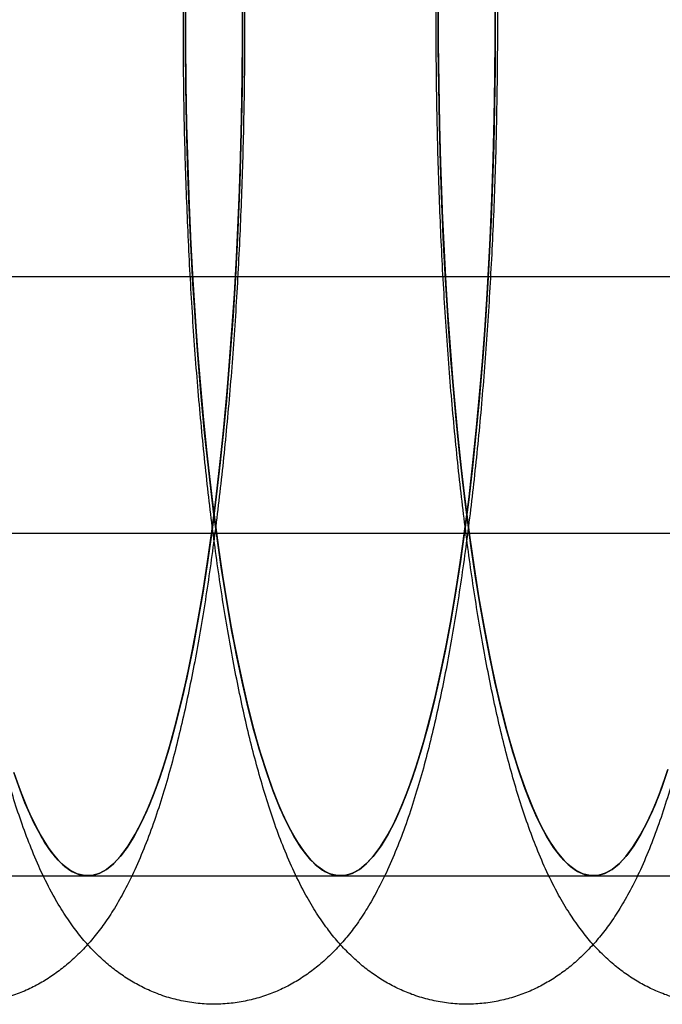
# Model space of a CAD drawing. Units: millimetres. Extents: x 8457 to 31109, y 40806 to 47469.
# Drawn here: x 11944 to 11951, y 43770 to 43782 of the extents above; entities that cross this region are included whole.
import ezdxf

# ---------------------------------------------------------------- set-up
doc = ezdxf.new("R2010")
doc.units = ezdxf.units.MM
doc.header["$LTSCALE"] = 200

msp = doc.modelspace()

# ---------------------------------------------------------------- linework, layer by layer
at = {"color": 7, "linetype": 'Continuous', "lineweight": 25}
for p, q in [((11655.184, 43778.962), (12244.738, 43778.962)), ((11913.063, 43778.962), (12005.512, 43778.962)), ((12114.038, 43775.962), (11887.83, 43775.962)), ((12114.583, 43775.962), (11888.375, 43775.962)), ((11941.676, 43771.962), (11944.627, 43771.962)), ((11944.627, 43771.962), (11947.577, 43771.962)), ((11947.577, 43771.962), (11950.528, 43771.962)), ((11950.528, 43771.962), (11953.479, 43771.962))]:
    msp.add_line(p, q, dxfattribs=at)
at = {"color": 7, "linetype": 'Continuous', "lineweight": 25, "flags": 128}
for points in [[(11946.435, 43782.237), (11946.435, 43781.761), (11946.431, 43781.285), (11946.423, 43780.811), (11946.412, 43780.34), (11946.396, 43779.872), (11946.376, 43779.409), (11946.352, 43778.952), (11946.324, 43778.502), (11946.292, 43778.059), (11946.257, 43777.625), (11946.217, 43777.202), (11946.175, 43776.789), (11946.128, 43776.387), (11946.079, 43775.998), (11946.026, 43775.623), (11945.97, 43775.262), (11945.911, 43774.917), (11945.848, 43774.587), (11945.784, 43774.274), (11945.716, 43773.978), (11945.646, 43773.701), (11945.574, 43773.442), (11945.5, 43773.203), (11945.423, 43772.983), (11945.345, 43772.784), (11945.265, 43772.605), (11945.184, 43772.448), (11945.101, 43772.312), (11945.018, 43772.198), (11944.933, 43772.106), (11944.848, 43772.037), (11944.763, 43771.99), (11944.677, 43771.965), (11944.591, 43771.964), (11944.505, 43771.985), (11944.419, 43772.028), (11944.334, 43772.094), (11944.249, 43772.182), (11944.165, 43772.293), (11944.083, 43772.425), (11944.001, 43772.579), (11943.921, 43772.755), (11943.843, 43772.951), (11943.766, 43773.167)], [(11946.435, 43782.291), (11946.435, 43781.842), (11946.433, 43781.394), (11946.426, 43780.946), (11946.416, 43780.501), (11946.402, 43780.059), (11946.385, 43779.62), (11946.364, 43779.186), (11946.34, 43778.758), (11946.312, 43778.336), (11946.281, 43777.922), (11946.247, 43777.515), (11946.209, 43777.118), (11946.168, 43776.73), (11946.124, 43776.353), (11946.077, 43775.988), (11946.027, 43775.634), (11945.975, 43775.293), (11945.919, 43774.965), (11945.861, 43774.652), (11945.801, 43774.353), (11945.738, 43774.069), (11945.672, 43773.802), (11945.605, 43773.551), (11945.536, 43773.317), (11945.465, 43773.1), (11945.392, 43772.901), (11945.318, 43772.72), (11945.242, 43772.558), (11945.165, 43772.415), (11945.087, 43772.291), (11945.008, 43772.186), (11944.929, 43772.102), (11944.848, 43772.037), (11944.768, 43771.992), (11944.687, 43771.967), (11944.605, 43771.962), (11944.524, 43771.978), (11944.443, 43772.013), (11944.363, 43772.069), (11944.283, 43772.144), (11944.203, 43772.24), (11944.125, 43772.355), (11944.048, 43772.489), (11943.971, 43772.642), (11943.896, 43772.814), (11943.823, 43773.004)], [(11944.848, 43772.037), (11944.929, 43772.102), (11945.008, 43772.186), (11945.087, 43772.291), (11945.165, 43772.415), (11945.242, 43772.558), (11945.318, 43772.72), (11945.392, 43772.901), (11945.465, 43773.1), (11945.536, 43773.317), (11945.605, 43773.551), (11945.672, 43773.802), (11945.738, 43774.069), (11945.801, 43774.353), (11945.861, 43774.652), (11945.919, 43774.965), (11945.975, 43775.293), (11946.027, 43775.634), (11946.077, 43775.988), (11946.124, 43776.353), (11946.168, 43776.73), (11946.209, 43777.118), (11946.247, 43777.515), (11946.281, 43777.922), (11946.312, 43778.336), (11946.34, 43778.758), (11946.364, 43779.186), (11946.385, 43779.62), (11946.402, 43780.059), (11946.416, 43780.501), (11946.426, 43780.946), (11946.433, 43781.394), (11946.435, 43781.842), (11946.435, 43782.291)], [(11944.848, 43772.037), (11944.933, 43772.106), (11945.018, 43772.198), (11945.101, 43772.312), (11945.184, 43772.448), (11945.265, 43772.605), (11945.345, 43772.784), (11945.423, 43772.983), (11945.5, 43773.203), (11945.574, 43773.442), (11945.646, 43773.701), (11945.716, 43773.978), (11945.784, 43774.274), (11945.848, 43774.587), (11945.911, 43774.917), (11945.97, 43775.262), (11946.026, 43775.623), (11946.079, 43775.998), (11946.128, 43776.387), (11946.175, 43776.789), (11946.217, 43777.202), (11946.257, 43777.625), (11946.292, 43778.059), (11946.324, 43778.502), (11946.352, 43778.952), (11946.376, 43779.409), (11946.396, 43779.872), (11946.412, 43780.34), (11946.423, 43780.811), (11946.431, 43781.285), (11946.435, 43781.761), (11946.435, 43782.237)], [(11949.385, 43782.291), (11949.386, 43781.842), (11949.383, 43781.394), (11949.377, 43780.946), (11949.367, 43780.501), (11949.353, 43780.059), (11949.336, 43779.62), (11949.315, 43779.186), (11949.291, 43778.758), (11949.263, 43778.336), (11949.232, 43777.922), (11949.197, 43777.515), (11949.16, 43777.118), (11949.119, 43776.73), (11949.075, 43776.353), (11949.028, 43775.988), (11948.978, 43775.634), (11948.925, 43775.293), (11948.87, 43774.965), (11948.812, 43774.652), (11948.751, 43774.353), (11948.688, 43774.069), (11948.623, 43773.802), (11948.556, 43773.551), (11948.486, 43773.317), (11948.415, 43773.1), (11948.343, 43772.901), (11948.268, 43772.72), (11948.193, 43772.558), (11948.116, 43772.415), (11948.038, 43772.291), (11947.959, 43772.186), (11947.879, 43772.102), (11947.799, 43772.037), (11947.718, 43771.992), (11947.637, 43771.967), (11947.556, 43771.962), (11947.475, 43771.978), (11947.394, 43772.013), (11947.313, 43772.069), (11947.233, 43772.144), (11947.154, 43772.24), (11947.076, 43772.355), (11946.998, 43772.489), (11946.922, 43772.642), (11946.847, 43772.814), (11946.773, 43773.004), (11946.702, 43773.213), (11946.631, 43773.439), (11946.563, 43773.682), (11946.497, 43773.942), (11946.433, 43774.218), (11946.371, 43774.51), (11946.312, 43774.817), (11946.255, 43775.138), (11946.201, 43775.473), (11946.15, 43775.821), (11946.102, 43776.181), (11946.056, 43776.553), (11946.014, 43776.936), (11945.975, 43777.329), (11945.939, 43777.731), (11945.906, 43778.142), (11945.877, 43778.56), (11945.851, 43778.985), (11945.828, 43779.417), (11945.81, 43779.853), (11945.794, 43780.294), (11945.783, 43780.738), (11945.774, 43781.184), (11945.77, 43781.632), (11945.769, 43782.081)], [(11949.385, 43782.237), (11949.386, 43781.761), (11949.382, 43781.285), (11949.374, 43780.811), (11949.362, 43780.34), (11949.346, 43779.872), (11949.326, 43779.409), (11949.302, 43778.952), (11949.274, 43778.502), (11949.243, 43778.059), (11949.207, 43777.625), (11949.168, 43777.202), (11949.125, 43776.789), (11949.079, 43776.387), (11949.029, 43775.998), (11948.976, 43775.623), (11948.92, 43775.262), (11948.861, 43774.917), (11948.799, 43774.587), (11948.734, 43774.274), (11948.667, 43773.978), (11948.597, 43773.701), (11948.524, 43773.442), (11948.45, 43773.203), (11948.374, 43772.983), (11948.296, 43772.784), (11948.216, 43772.605), (11948.135, 43772.448), (11948.052, 43772.312), (11947.968, 43772.198), (11947.884, 43772.106), (11947.799, 43772.037), (11947.713, 43771.99), (11947.627, 43771.965), (11947.541, 43771.964), (11947.455, 43771.985), (11947.369, 43772.028), (11947.284, 43772.094), (11947.2, 43772.182), (11947.116, 43772.293), (11947.033, 43772.425), (11946.952, 43772.579), (11946.872, 43772.755), (11946.793, 43772.951), (11946.717, 43773.167), (11946.642, 43773.404), (11946.569, 43773.66), (11946.499, 43773.934), (11946.431, 43774.227), (11946.366, 43774.537), (11946.303, 43774.865), (11946.244, 43775.208), (11946.187, 43775.566), (11946.134, 43775.939), (11946.083, 43776.326), (11946.037, 43776.726), (11945.993, 43777.137), (11945.954, 43777.559), (11945.918, 43777.991), (11945.885, 43778.432), (11945.857, 43778.882), (11945.832, 43779.338), (11945.812, 43779.8), (11945.795, 43780.267), (11945.783, 43780.738), (11945.774, 43781.211), (11945.77, 43781.687), (11945.769, 43782.163)], [(11947.799, 43772.037), (11947.879, 43772.102), (11947.959, 43772.186), (11948.038, 43772.291), (11948.116, 43772.415), (11948.193, 43772.558), (11948.268, 43772.72), (11948.343, 43772.901), (11948.415, 43773.1), (11948.486, 43773.317), (11948.556, 43773.551), (11948.623, 43773.802), (11948.688, 43774.069), (11948.751, 43774.353), (11948.812, 43774.652), (11948.87, 43774.965), (11948.925, 43775.293), (11948.978, 43775.634), (11949.028, 43775.988), (11949.075, 43776.353), (11949.119, 43776.73), (11949.16, 43777.118), (11949.197, 43777.515), (11949.232, 43777.922), (11949.263, 43778.336), (11949.291, 43778.758), (11949.315, 43779.186), (11949.336, 43779.62), (11949.353, 43780.059), (11949.367, 43780.501), (11949.377, 43780.946), (11949.383, 43781.394), (11949.386, 43781.842), (11949.385, 43782.291)], [(11947.799, 43772.037), (11947.884, 43772.106), (11947.968, 43772.198), (11948.052, 43772.312), (11948.135, 43772.448), (11948.216, 43772.605), (11948.296, 43772.784), (11948.374, 43772.983), (11948.45, 43773.203), (11948.524, 43773.442), (11948.597, 43773.701), (11948.667, 43773.978), (11948.734, 43774.274), (11948.799, 43774.587), (11948.861, 43774.917), (11948.92, 43775.262), (11948.976, 43775.623), (11949.029, 43775.998), (11949.079, 43776.387), (11949.125, 43776.789), (11949.168, 43777.202), (11949.207, 43777.625), (11949.243, 43778.059), (11949.274, 43778.502), (11949.302, 43778.952), (11949.326, 43779.409), (11949.346, 43779.872), (11949.362, 43780.34), (11949.374, 43780.811), (11949.382, 43781.285), (11949.386, 43781.761), (11949.385, 43782.237)], [(11945.769, 43782.163), (11945.77, 43781.687), (11945.774, 43781.211), (11945.783, 43780.738), (11945.795, 43780.267), (11945.812, 43779.8), (11945.832, 43779.338), (11945.857, 43778.882), (11945.885, 43778.432), (11945.918, 43777.991), (11945.954, 43777.559), (11945.993, 43777.137), (11946.037, 43776.726), (11946.083, 43776.326), (11946.134, 43775.939), (11946.187, 43775.566), (11946.244, 43775.208), (11946.303, 43774.865), (11946.366, 43774.537), (11946.431, 43774.227), (11946.499, 43773.934), (11946.569, 43773.66), (11946.642, 43773.404), (11946.717, 43773.167), (11946.793, 43772.951), (11946.872, 43772.755), (11946.952, 43772.579), (11947.033, 43772.425), (11947.116, 43772.293), (11947.2, 43772.182), (11947.284, 43772.094), (11947.369, 43772.028), (11947.455, 43771.985), (11947.541, 43771.964), (11947.627, 43771.965), (11947.713, 43771.99), (11947.799, 43772.037)], [(11951.401, 43773.203), (11951.324, 43772.983), (11951.246, 43772.784), (11951.166, 43772.605), (11951.085, 43772.448), (11951.003, 43772.312), (11950.919, 43772.198), (11950.835, 43772.106), (11950.749, 43772.037), (11950.664, 43771.99), (11950.578, 43771.965), (11950.492, 43771.964), (11950.406, 43771.985), (11950.32, 43772.028), (11950.235, 43772.094), (11950.15, 43772.182), (11950.066, 43772.293), (11949.984, 43772.425), (11949.902, 43772.579), (11949.822, 43772.755), (11949.744, 43772.951), (11949.667, 43773.167), (11949.592, 43773.404), (11949.52, 43773.66), (11949.45, 43773.934), (11949.382, 43774.227), (11949.316, 43774.537), (11949.254, 43774.865), (11949.194, 43775.208), (11949.138, 43775.566), (11949.084, 43775.939), (11949.034, 43776.326), (11948.987, 43776.726), (11948.944, 43777.137), (11948.904, 43777.559), (11948.868, 43777.991), (11948.836, 43778.432), (11948.807, 43778.882), (11948.783, 43779.338), (11948.762, 43779.8), (11948.746, 43780.267), (11948.733, 43780.738), (11948.725, 43781.211), (11948.72, 43781.687), (11948.72, 43782.163)], [(11948.72, 43782.163), (11948.72, 43781.687), (11948.725, 43781.211), (11948.733, 43780.738), (11948.746, 43780.267), (11948.762, 43779.8), (11948.783, 43779.338), (11948.807, 43778.882), (11948.836, 43778.432), (11948.868, 43777.991), (11948.904, 43777.559), (11948.944, 43777.137), (11948.987, 43776.726), (11949.034, 43776.326), (11949.084, 43775.939), (11949.138, 43775.566), (11949.194, 43775.208), (11949.254, 43774.865), (11949.316, 43774.537), (11949.382, 43774.227), (11949.45, 43773.934), (11949.52, 43773.66), (11949.592, 43773.404), (11949.667, 43773.167), (11949.744, 43772.951), (11949.822, 43772.755), (11949.902, 43772.579), (11949.984, 43772.425), (11950.066, 43772.293), (11950.15, 43772.182), (11950.235, 43772.094), (11950.32, 43772.028), (11950.406, 43771.985), (11950.492, 43771.964), (11950.578, 43771.965), (11950.664, 43771.99), (11950.749, 43772.037)], [(11945.769, 43782.081), (11945.77, 43781.632), (11945.774, 43781.184), (11945.783, 43780.738), (11945.794, 43780.294), (11945.81, 43779.853), (11945.828, 43779.417), (11945.851, 43778.985), (11945.877, 43778.56), (11945.906, 43778.142), (11945.939, 43777.731), (11945.975, 43777.329), (11946.014, 43776.936), (11946.056, 43776.553), (11946.102, 43776.181), (11946.15, 43775.821), (11946.201, 43775.473), (11946.255, 43775.138), (11946.312, 43774.817), (11946.371, 43774.51), (11946.433, 43774.218), (11946.497, 43773.942), (11946.563, 43773.682), (11946.631, 43773.439), (11946.702, 43773.213), (11946.773, 43773.004), (11946.847, 43772.814), (11946.922, 43772.642), (11946.998, 43772.489), (11947.076, 43772.355), (11947.154, 43772.24), (11947.233, 43772.144), (11947.313, 43772.069), (11947.394, 43772.013), (11947.475, 43771.978), (11947.556, 43771.962), (11947.637, 43771.967), (11947.718, 43771.992), (11947.799, 43772.037)], [(11951.366, 43773.1), (11951.293, 43772.901), (11951.219, 43772.72), (11951.143, 43772.558), (11951.066, 43772.415), (11950.988, 43772.291), (11950.909, 43772.186), (11950.83, 43772.102), (11950.749, 43772.037), (11950.669, 43771.992), (11950.588, 43771.967), (11950.506, 43771.962), (11950.425, 43771.978), (11950.344, 43772.013), (11950.264, 43772.069), (11950.184, 43772.144), (11950.105, 43772.24), (11950.026, 43772.355), (11949.949, 43772.489), (11949.872, 43772.642), (11949.797, 43772.814), (11949.724, 43773.004), (11949.652, 43773.213), (11949.582, 43773.439), (11949.514, 43773.682), (11949.448, 43773.942), (11949.384, 43774.218), (11949.322, 43774.51), (11949.263, 43774.817), (11949.206, 43775.138), (11949.152, 43775.473), (11949.101, 43775.821), (11949.052, 43776.181), (11949.007, 43776.553), (11948.964, 43776.936), (11948.925, 43777.329), (11948.889, 43777.731), (11948.857, 43778.142), (11948.827, 43778.56), (11948.801, 43778.985), (11948.779, 43779.417), (11948.76, 43779.853), (11948.745, 43780.294), (11948.733, 43780.738), (11948.725, 43781.184), (11948.72, 43781.632), (11948.72, 43782.081)], [(11948.72, 43782.081), (11948.72, 43781.632), (11948.725, 43781.184), (11948.733, 43780.738), (11948.745, 43780.294), (11948.76, 43779.853), (11948.779, 43779.417), (11948.801, 43778.985), (11948.827, 43778.56), (11948.857, 43778.142), (11948.889, 43777.731), (11948.925, 43777.329), (11948.964, 43776.936), (11949.007, 43776.553), (11949.052, 43776.181), (11949.101, 43775.821), (11949.152, 43775.473), (11949.206, 43775.138), (11949.263, 43774.817), (11949.322, 43774.51), (11949.384, 43774.218), (11949.448, 43773.942), (11949.514, 43773.682), (11949.582, 43773.439), (11949.652, 43773.213), (11949.724, 43773.004), (11949.797, 43772.814), (11949.872, 43772.642), (11949.949, 43772.489), (11950.026, 43772.355), (11950.105, 43772.24), (11950.184, 43772.144), (11950.264, 43772.069), (11950.344, 43772.013), (11950.425, 43771.978), (11950.506, 43771.962), (11950.588, 43771.967), (11950.669, 43771.992), (11950.749, 43772.037)], [(11943.766, 43773.167), (11943.843, 43772.951), (11943.921, 43772.755), (11944.001, 43772.579), (11944.083, 43772.425), (11944.165, 43772.293), (11944.249, 43772.182), (11944.334, 43772.094), (11944.419, 43772.028), (11944.505, 43771.985), (11944.591, 43771.964), (11944.677, 43771.965), (11944.763, 43771.99), (11944.848, 43772.037)], [(11950.749, 43772.037), (11950.835, 43772.106), (11950.919, 43772.198), (11951.003, 43772.312), (11951.085, 43772.448), (11951.166, 43772.605), (11951.246, 43772.784), (11951.324, 43772.983), (11951.401, 43773.203)], [(11950.749, 43772.037), (11950.83, 43772.102), (11950.909, 43772.186), (11950.988, 43772.291), (11951.066, 43772.415), (11951.143, 43772.558), (11951.219, 43772.72), (11951.293, 43772.901), (11951.366, 43773.1)], [(11943.823, 43773.004), (11943.896, 43772.814), (11943.971, 43772.642), (11944.048, 43772.489), (11944.125, 43772.355), (11944.203, 43772.24), (11944.283, 43772.144), (11944.363, 43772.069), (11944.443, 43772.013), (11944.524, 43771.978), (11944.605, 43771.962), (11944.687, 43771.967), (11944.768, 43771.992), (11944.848, 43772.037)]]:
    msp.add_lwpolyline(points, dxfattribs=at)
at = {"color": 7, "linetype": 'Continuous', "lineweight": 25}
for points in [[(11942.085, 43793.126), (11942.036, 43793.09), (11941.936, 43793.018), (11941.802, 43792.897), (11941.674, 43792.765), (11941.552, 43792.618), (11941.432, 43792.452), (11941.313, 43792.262), (11941.195, 43792.041), (11941.077, 43791.789), (11940.964, 43791.509), (11940.859, 43791.211), (11940.764, 43790.905), (11940.677, 43790.591), (11940.596, 43790.269), (11940.522, 43789.938), (11940.452, 43789.596), (11940.386, 43789.245), (11940.324, 43788.883), (11940.267, 43788.511), (11940.213, 43788.128), (11940.163, 43787.736), (11940.116, 43787.334), (11940.073, 43786.924), (11940.034, 43786.505), (11939.998, 43786.079), (11939.966, 43785.645), (11939.937, 43785.205), (11939.913, 43784.76), (11939.892, 43784.31), (11939.874, 43783.855), (11939.861, 43783.398), (11939.851, 43782.938), (11939.845, 43782.476), (11939.843, 43782.013), (11939.844, 43781.55), (11939.849, 43781.088), (11939.858, 43780.628), (11939.871, 43780.17), (11939.887, 43779.715), (11939.908, 43779.264), (11939.932, 43778.818), (11939.959, 43778.378), (11939.99, 43777.944), (11940.025, 43777.517), (11940.064, 43777.097), (11940.105, 43776.686), (11940.151, 43776.285), (11940.2, 43775.892), (11940.253, 43775.51), (11940.309, 43775.138), (11940.369, 43774.777), (11940.432, 43774.428), (11940.5, 43774.089), (11940.571, 43773.762), (11940.648, 43773.446), (11940.729, 43773.141), (11940.817, 43772.845), (11940.912, 43772.558), (11941.017, 43772.278), (11941.136, 43772.003), (11941.262, 43771.752), (11941.391, 43771.533), (11941.517, 43771.351), (11941.644, 43771.192), (11941.774, 43771.052), (11941.91, 43770.927), (11942.053, 43770.817), (11942.204, 43770.719), (11942.363, 43770.636), (11942.535, 43770.565), (11942.719, 43770.51), (11942.914, 43770.474), (11943.11, 43770.459), (11943.304, 43770.465), (11943.494, 43770.491), (11943.676, 43770.535), (11943.85, 43770.596), (11944.015, 43770.673), (11944.171, 43770.763), (11944.316, 43770.866), (11944.453, 43770.98), (11944.583, 43771.108), (11944.707, 43771.249), (11944.827, 43771.407), (11944.946, 43771.588), (11945.065, 43771.797), (11945.183, 43772.038), (11945.299, 43772.309), (11945.406, 43772.601), (11945.505, 43772.904), (11945.595, 43773.215), (11945.678, 43773.534), (11945.755, 43773.862), (11945.826, 43774.199), (11945.894, 43774.547), (11945.957, 43774.905), (11946.016, 43775.274), (11946.071, 43775.652), (11946.123, 43776.041), (11946.17, 43776.439), (11946.215, 43776.846), (11946.255, 43777.262), (11946.293, 43777.686), (11946.326, 43778.117), (11946.356, 43778.554), (11946.382, 43778.998), (11946.404, 43779.446), (11946.423, 43779.899), (11946.438, 43780.356), (11946.449, 43780.815), (11946.457, 43781.277), (11946.46, 43781.739), (11946.46, 43782.202), (11946.457, 43782.664), (11946.449, 43783.125), (11946.438, 43783.584), (11946.422, 43784.041), (11946.404, 43784.493), (11946.381, 43784.941), (11946.355, 43785.383), (11946.325, 43785.82), (11946.292, 43786.249), (11946.255, 43786.672), (11946.214, 43787.086), (11946.17, 43787.491), (11946.122, 43787.887), (11946.071, 43788.273), (11946.016, 43788.649), (11945.957, 43789.014), (11945.895, 43789.367), (11945.829, 43789.71), (11945.759, 43790.041), (11945.685, 43790.361), (11945.605, 43790.671), (11945.52, 43790.97), (11945.428, 43791.26), (11945.326, 43791.542), (11945.213, 43791.819), (11945.092, 43792.076), (11944.965, 43792.305), (11944.839, 43792.499), (11944.713, 43792.667), (11944.584, 43792.815), (11944.451, 43792.945), (11944.311, 43793.062), (11944.164, 43793.165), (11944.008, 43793.254), (11943.839, 43793.332), (11943.657, 43793.394), (11943.463, 43793.439), (11943.267, 43793.462), (11943.072, 43793.463), (11942.88, 43793.445), (11942.695, 43793.407), (11942.517, 43793.352), (11942.349, 43793.281), (11942.205, 43793.204), (11942.121, 43793.149), (11942.085, 43793.126)], [(11945.036, 43793.126), (11944.986, 43793.09), (11944.886, 43793.018), (11944.752, 43792.897), (11944.625, 43792.765), (11944.502, 43792.618), (11944.383, 43792.452), (11944.264, 43792.262), (11944.145, 43792.041), (11944.027, 43791.789), (11943.914, 43791.509), (11943.81, 43791.211), (11943.715, 43790.905), (11943.627, 43790.591), (11943.547, 43790.269), (11943.472, 43789.938), (11943.402, 43789.596), (11943.337, 43789.245), (11943.275, 43788.883), (11943.217, 43788.511), (11943.163, 43788.128), (11943.113, 43787.736), (11943.067, 43787.334), (11943.024, 43786.924), (11942.984, 43786.505), (11942.949, 43786.079), (11942.916, 43785.645), (11942.888, 43785.205), (11942.863, 43784.76), (11942.842, 43784.31), (11942.825, 43783.855), (11942.811, 43783.398), (11942.801, 43782.938), (11942.795, 43782.476), (11942.793, 43782.013), (11942.795, 43781.55), (11942.8, 43781.088), (11942.809, 43780.628), (11942.822, 43780.17), (11942.838, 43779.715), (11942.858, 43779.264), (11942.882, 43778.818), (11942.91, 43778.378), (11942.941, 43777.944), (11942.976, 43777.517), (11943.014, 43777.097), (11943.056, 43776.686), (11943.101, 43776.285), (11943.151, 43775.892), (11943.203, 43775.51), (11943.259, 43775.138), (11943.319, 43774.777), (11943.383, 43774.428), (11943.45, 43774.089), (11943.522, 43773.762), (11943.598, 43773.446), (11943.68, 43773.141), (11943.767, 43772.845), (11943.863, 43772.558), (11943.968, 43772.278), (11944.086, 43772.003), (11944.212, 43771.752), (11944.342, 43771.533), (11944.467, 43771.351), (11944.594, 43771.192), (11944.725, 43771.052), (11944.861, 43770.927), (11945.004, 43770.817), (11945.154, 43770.719), (11945.313, 43770.636), (11945.485, 43770.565), (11945.67, 43770.51), (11945.865, 43770.474), (11946.061, 43770.459), (11946.255, 43770.465), (11946.444, 43770.491), (11946.627, 43770.535), (11946.801, 43770.596), (11946.966, 43770.673), (11947.121, 43770.763), (11947.267, 43770.866), (11947.404, 43770.98), (11947.534, 43771.108), (11947.658, 43771.249), (11947.778, 43771.407), (11947.897, 43771.588), (11948.015, 43771.797), (11948.134, 43772.038), (11948.249, 43772.309), (11948.357, 43772.601), (11948.456, 43772.904), (11948.546, 43773.215), (11948.628, 43773.534), (11948.705, 43773.862), (11948.777, 43774.199), (11948.844, 43774.547), (11948.907, 43774.905), (11948.966, 43775.274), (11949.021, 43775.652), (11949.073, 43776.041), (11949.121, 43776.439), (11949.165, 43776.846), (11949.206, 43777.262), (11949.243, 43777.686), (11949.277, 43778.117), (11949.306, 43778.554), (11949.332, 43778.998), (11949.355, 43779.446), (11949.374, 43779.899), (11949.389, 43780.356), (11949.4, 43780.815), (11949.407, 43781.277), (11949.411, 43781.739), (11949.411, 43782.202), (11949.407, 43782.664), (11949.399, 43783.125), (11949.388, 43783.584), (11949.373, 43784.041), (11949.354, 43784.493), (11949.332, 43784.941), (11949.305, 43785.383), (11949.276, 43785.82), (11949.242, 43786.249), (11949.205, 43786.672), (11949.164, 43787.086), (11949.12, 43787.491), (11949.072, 43787.887), (11949.021, 43788.273), (11948.966, 43788.649), (11948.908, 43789.014), (11948.846, 43789.367), (11948.78, 43789.71), (11948.71, 43790.041), (11948.635, 43790.361), (11948.556, 43790.671), (11948.47, 43790.97), (11948.378, 43791.26), (11948.277, 43791.542), (11948.164, 43791.819), (11948.042, 43792.076), (11947.915, 43792.305), (11947.79, 43792.499), (11947.664, 43792.667), (11947.535, 43792.815), (11947.401, 43792.945), (11947.262, 43793.062), (11947.114, 43793.165), (11946.959, 43793.254), (11946.79, 43793.332), (11946.608, 43793.394), (11946.413, 43793.439), (11946.217, 43793.462), (11946.022, 43793.463), (11945.831, 43793.445), (11945.646, 43793.407), (11945.468, 43793.352), (11945.3, 43793.281), (11945.155, 43793.204), (11945.071, 43793.149), (11945.036, 43793.126)], [(11947.986, 43793.126), (11947.937, 43793.09), (11947.837, 43793.018), (11947.703, 43792.897), (11947.575, 43792.765), (11947.453, 43792.618), (11947.333, 43792.452), (11947.214, 43792.262), (11947.096, 43792.041), (11946.978, 43791.789), (11946.865, 43791.509), (11946.76, 43791.211), (11946.665, 43790.905), (11946.578, 43790.591), (11946.497, 43790.269), (11946.423, 43789.938), (11946.353, 43789.596), (11946.287, 43789.245), (11946.226, 43788.883), (11946.168, 43788.511), (11946.114, 43788.128), (11946.064, 43787.736), (11946.017, 43787.334), (11945.974, 43786.924), (11945.935, 43786.505), (11945.899, 43786.079), (11945.867, 43785.645), (11945.839, 43785.205), (11945.814, 43784.76), (11945.793, 43784.31), (11945.775, 43783.855), (11945.762, 43783.398), (11945.752, 43782.938), (11945.746, 43782.476), (11945.744, 43782.013), (11945.745, 43781.55), (11945.75, 43781.088), (11945.759, 43780.628), (11945.772, 43780.17), (11945.789, 43779.715), (11945.809, 43779.264), (11945.833, 43778.818), (11945.86, 43778.378), (11945.891, 43777.944), (11945.926, 43777.517), (11945.965, 43777.097), (11946.007, 43776.686), (11946.052, 43776.285), (11946.101, 43775.892), (11946.154, 43775.51), (11946.21, 43775.138), (11946.27, 43774.777), (11946.333, 43774.428), (11946.401, 43774.089), (11946.472, 43773.762), (11946.549, 43773.446), (11946.63, 43773.141), (11946.718, 43772.845), (11946.813, 43772.558), (11946.918, 43772.278), (11947.037, 43772.003), (11947.163, 43771.752), (11947.292, 43771.533), (11947.418, 43771.351), (11947.545, 43771.192), (11947.676, 43771.052), (11947.811, 43770.927), (11947.954, 43770.817), (11948.105, 43770.719), (11948.264, 43770.636), (11948.436, 43770.565), (11948.62, 43770.51), (11948.815, 43770.474), (11949.011, 43770.459), (11949.205, 43770.465), (11949.395, 43770.491), (11949.577, 43770.535), (11949.752, 43770.596), (11949.916, 43770.673), (11950.072, 43770.763), (11950.217, 43770.866), (11950.354, 43770.98), (11950.484, 43771.108), (11950.608, 43771.249), (11950.728, 43771.407), (11950.847, 43771.588), (11950.966, 43771.797), (11951.085, 43772.038), (11951.2, 43772.309), (11951.307, 43772.601), (11951.406, 43772.904), (11951.496, 43773.215), (11951.579, 43773.534), (11951.656, 43773.862), (11951.727, 43774.199), (11951.795, 43774.547), (11951.858, 43774.905), (11951.917, 43775.274), (11951.972, 43775.652), (11952.024, 43776.041), (11952.072, 43776.439), (11952.116, 43776.846), (11952.157, 43777.262), (11952.194, 43777.686), (11952.227, 43778.117), (11952.257, 43778.554), (11952.283, 43778.998), (11952.305, 43779.446), (11952.324, 43779.899), (11952.339, 43780.356), (11952.35, 43780.815), (11952.358, 43781.277), (11952.361, 43781.739), (11952.361, 43782.202), (11952.358, 43782.664), (11952.35, 43783.125), (11952.339, 43783.584), (11952.324, 43784.041), (11952.305, 43784.493), (11952.282, 43784.941), (11952.256, 43785.383), (11952.226, 43785.82), (11952.193, 43786.249), (11952.156, 43786.672), (11952.115, 43787.086), (11952.071, 43787.491), (11952.023, 43787.887), (11951.972, 43788.273), (11951.917, 43788.649), (11951.858, 43789.014), (11951.796, 43789.367), (11951.73, 43789.71), (11951.66, 43790.041), (11951.586, 43790.361), (11951.506, 43790.671), (11951.421, 43790.97), (11951.329, 43791.26), (11951.227, 43791.542), (11951.114, 43791.819), (11950.993, 43792.076), (11950.866, 43792.305), (11950.74, 43792.499), (11950.614, 43792.667), (11950.485, 43792.815), (11950.352, 43792.945), (11950.212, 43793.062), (11950.065, 43793.165), (11949.91, 43793.254), (11949.741, 43793.332), (11949.558, 43793.394), (11949.364, 43793.439), (11949.168, 43793.462), (11948.973, 43793.463), (11948.781, 43793.445), (11948.596, 43793.407), (11948.418, 43793.352), (11948.25, 43793.281), (11948.106, 43793.204), (11948.022, 43793.149), (11947.986, 43793.126)], [(11950.937, 43793.126), (11950.887, 43793.09), (11950.787, 43793.018), (11950.653, 43792.897), (11950.526, 43792.765), (11950.403, 43792.618), (11950.284, 43792.452), (11950.165, 43792.262), (11950.046, 43792.041), (11949.928, 43791.789), (11949.816, 43791.509), (11949.711, 43791.211), (11949.616, 43790.905), (11949.528, 43790.591), (11949.448, 43790.269), (11949.373, 43789.938), (11949.303, 43789.596), (11949.238, 43789.245), (11949.176, 43788.883), (11949.118, 43788.511), (11949.064, 43788.128), (11949.014, 43787.736), (11948.968, 43787.334), (11948.925, 43786.924), (11948.885, 43786.505), (11948.85, 43786.079), (11948.817, 43785.645), (11948.789, 43785.205), (11948.764, 43784.76), (11948.743, 43784.31), (11948.726, 43783.855), (11948.712, 43783.398), (11948.703, 43782.938), (11948.696, 43782.476), (11948.694, 43782.013), (11948.696, 43781.55), (11948.701, 43781.088), (11948.71, 43780.628), (11948.723, 43780.17), (11948.739, 43779.715), (11948.759, 43779.264), (11948.783, 43778.818), (11948.811, 43778.378), (11948.842, 43777.944), (11948.877, 43777.517), (11948.915, 43777.097), (11948.957, 43776.686), (11949.003, 43776.285), (11949.052, 43775.892), (11949.104, 43775.51), (11949.16, 43775.138), (11949.22, 43774.777), (11949.284, 43774.428), (11949.351, 43774.089), (11949.423, 43773.762), (11949.499, 43773.446), (11949.581, 43773.141), (11949.668, 43772.845), (11949.764, 43772.558), (11949.869, 43772.278), (11949.987, 43772.003), (11950.113, 43771.752), (11950.243, 43771.533), (11950.369, 43771.351), (11950.496, 43771.192), (11950.626, 43771.052), (11950.762, 43770.927), (11950.905, 43770.817), (11951.055, 43770.719), (11951.214, 43770.636), (11951.386, 43770.565), (11951.571, 43770.51), (11951.766, 43770.474), (11951.962, 43770.459), (11952.156, 43770.465), (11952.345, 43770.491), (11952.528, 43770.535), (11952.702, 43770.596), (11952.867, 43770.673), (11953.022, 43770.763), (11953.168, 43770.866), (11953.305, 43770.98), (11953.435, 43771.108), (11953.559, 43771.249), (11953.679, 43771.407), (11953.798, 43771.588), (11953.917, 43771.797), (11954.035, 43772.038), (11954.15, 43772.309), (11954.258, 43772.601), (11954.357, 43772.904), (11954.447, 43773.215), (11954.529, 43773.534), (11954.606, 43773.862), (11954.678, 43774.199), (11954.745, 43774.547), (11954.808, 43774.905), (11954.867, 43775.274), (11954.923, 43775.652), (11954.974, 43776.041), (11955.022, 43776.439), (11955.066, 43776.846), (11955.107, 43777.262), (11955.144, 43777.686), (11955.178, 43778.117), (11955.207, 43778.554), (11955.234, 43778.998), (11955.256, 43779.446), (11955.275, 43779.899), (11955.29, 43780.356), (11955.301, 43780.815), (11955.308, 43781.277), (11955.312, 43781.739), (11955.312, 43782.202), (11955.308, 43782.664), (11955.301, 43783.125), (11955.289, 43783.584), (11955.274, 43784.041), (11955.255, 43784.493), (11955.233, 43784.941), (11955.206, 43785.383), (11955.177, 43785.82), (11955.143, 43786.249), (11955.106, 43786.672), (11955.065, 43787.086), (11955.021, 43787.491), (11954.974, 43787.887), (11954.922, 43788.273), (11954.867, 43788.649), (11954.809, 43789.014), (11954.747, 43789.367), (11954.681, 43789.71), (11954.611, 43790.041), (11954.536, 43790.361), (11954.457, 43790.671), (11954.372, 43790.97), (11954.279, 43791.26), (11954.178, 43791.542), (11954.065, 43791.819), (11953.943, 43792.076), (11953.816, 43792.305), (11953.691, 43792.499), (11953.565, 43792.667), (11953.436, 43792.815), (11953.302, 43792.945), (11953.163, 43793.062), (11953.015, 43793.165), (11952.86, 43793.254), (11952.691, 43793.332), (11952.509, 43793.394), (11952.314, 43793.439), (11952.118, 43793.462), (11951.923, 43793.463), (11951.732, 43793.445), (11951.547, 43793.407), (11951.369, 43793.352), (11951.201, 43793.281), (11951.056, 43793.204), (11950.973, 43793.149), (11950.937, 43793.126)]]:
    msp.add_open_spline(points, degree=3, knots=[0, 0, 0, 0, 0.004336, 0.008768, 0.013486, 0.018585, 0.024198, 0.030479, 0.037582, 0.045514, 0.053929, 0.062218, 0.070214, 0.07795, 0.085487, 0.092875, 0.10015, 0.107336, 0.114454, 0.121518, 0.128537, 0.13552, 0.142473, 0.149403, 0.156312, 0.163204, 0.170081, 0.176947, 0.183804, 0.190652, 0.197494, 0.204331, 0.211163, 0.217993, 0.224822, 0.23165, 0.238478, 0.245307, 0.252139, 0.258973, 0.265812, 0.272657, 0.279509, 0.286369, 0.29324, 0.300123, 0.30702, 0.313936, 0.320872, 0.327833, 0.334825, 0.341852, 0.348924, 0.356051, 0.363246, 0.370526, 0.377915, 0.385446, 0.393163, 0.401124, 0.409389, 0.41796, 0.424937, 0.431056, 0.436507, 0.44146, 0.446048, 0.450368, 0.454495, 0.458484, 0.462377, 0.466593, 0.47071, 0.474746, 0.478726, 0.48267, 0.486599, 0.490537, 0.494516, 0.498572, 0.502748, 0.507102, 0.511705, 0.516651, 0.522057, 0.528072, 0.534858, 0.542502, 0.550802, 0.559182, 0.567286, 0.575111, 0.582716, 0.590154, 0.597467, 0.604684, 0.611825, 0.618908, 0.625942, 0.632938, 0.639902, 0.646839, 0.653755, 0.660653, 0.667536, 0.674406, 0.681266, 0.688117, 0.694961, 0.701799, 0.708633, 0.715464, 0.722293, 0.729121, 0.735949, 0.742778, 0.749608, 0.756442, 0.763279, 0.770122, 0.77697, 0.783827, 0.790694, 0.797572, 0.804464, 0.811373, 0.818301, 0.825252, 0.832232, 0.839245, 0.8463, 0.853405, 0.860572, 0.867819, 0.875164, 0.882638, 0.890281, 0.898144, 0.90629, 0.914758, 0.922119, 0.928579, 0.934287, 0.939431, 0.944158, 0.94858, 0.952781, 0.956822, 0.960751, 0.965016, 0.969171, 0.973234, 0.977233, 0.981189, 0.985121, 0.989052, 0.993012, 0.997034, 1, 1, 1, 1], dxfattribs=at)

doc.saveas('drawing.dxf')
